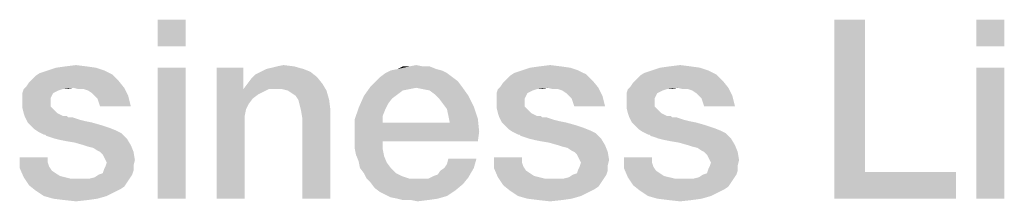
# Model space of a CAD drawing. Units: millimetres. Extents: x -75 to 2886, y -722 to 297.
# Drawn here: x 273 to 284, y 29 to 31 of the extents above; entities that cross this region are included whole.
import ezdxf

# ---------------------------------------------------------------- set-up
doc = ezdxf.new("R2010")
doc.units = ezdxf.units.MM
doc.header["$LTSCALE"] = 23.1
doc.layers.get('0').update_dxf_attribs({"linetype": 'CONTINUOUS'})

msp = doc.modelspace()

# ---------------------------------------------------------------- linework, layer by layer
at = {"color": 2, "linetype": 'CONTINUOUS'}
for points in [[(274.5407, 30.56), (274.2273, 30.2615), (274.2273, 30.56)], [(274.2273, 30.2615), (274.5407, 30.56), (274.5407, 30.2615)], [(282.1078, 30.56), (282.1078, 28.8585), (281.7646, 28.56)], [(282.1078, 30.56), (281.7646, 28.56), (281.7646, 30.56)], [(283.6601, 30.56), (283.3467, 30.2615), (283.3467, 30.56)], [(283.3467, 30.2615), (283.6601, 30.56), (283.6601, 30.2615)], [(273.7198, 29.9481), (272.869, 29.9331), (272.9138, 29.963)], [(273.6302, 29.9928), (272.9138, 29.963), (273.0034, 29.9928)], [(272.9138, 29.963), (273.6302, 29.9928), (273.7198, 29.9481)], [(273.5407, 30.0227), (273.0034, 29.9928), (273.0929, 30.0227)], [(273.0034, 29.9928), (273.5407, 30.0227), (273.6302, 29.9928)], [(273.4362, 30.0376), (273.0929, 30.0227), (273.1974, 30.0376)], [(273.0929, 30.0227), (273.4362, 30.0376), (273.5407, 30.0227)], [(273.1974, 30.0376), (273.3168, 30.0525), (273.4362, 30.0376)], [(274.5407, 30.0227), (274.2273, 28.56), (274.2273, 30.0227)], [(274.2273, 28.56), (274.5407, 30.0227), (274.5407, 28.56)], [(275.1825, 30.0227), (275.1825, 29.8137), (274.884, 28.56)], [(275.1825, 30.0227), (274.884, 28.56), (274.884, 30.0227)], [(275.9287, 29.9779), (275.3168, 29.9481), (275.3765, 29.9779)], [(275.3168, 29.9481), (275.9287, 29.9779), (276.0034, 29.9182)], [(275.8541, 30.0078), (275.3765, 29.9779), (275.4362, 30.0078)], [(275.3765, 29.9779), (275.8541, 30.0078), (275.9287, 29.9779)], [(275.4362, 30.0078), (275.4959, 30.0227), (275.7496, 30.0376)], [(275.4362, 30.0078), (275.7496, 30.0376), (275.8541, 30.0078)], [(275.7496, 30.0376), (275.4959, 30.0227), (275.5556, 30.0376)], [(275.5556, 30.0376), (275.6302, 30.0525), (275.7496, 30.0376)], [(277.4511, 29.963), (276.7049, 29.9182), (276.7646, 29.963)], [(276.7049, 29.9182), (277.4511, 29.963), (277.5108, 29.9182)], [(277.3914, 29.9928), (276.7646, 29.963), (276.8243, 29.9928)], [(276.7646, 29.963), (277.3914, 29.9928), (277.4511, 29.963)], [(277.3317, 30.0078), (276.8243, 29.9928), (276.8989, 30.0078)], [(276.8243, 29.9928), (277.3317, 30.0078), (277.3914, 29.9928)], [(277.1825, 30.0376), (277.2571, 30.0376), (276.8989, 30.0078)], [(277.0332, 30.0376), (277.1825, 30.0376), (276.8989, 30.0078)], [(277.0332, 30.0376), (276.8989, 30.0078), (276.9586, 30.0376)], [(276.8989, 30.0078), (277.2571, 30.0376), (277.3317, 30.0078)], [(277.0332, 30.0376), (277.1078, 30.0525), (277.1825, 30.0376)], [(279.0034, 29.9481), (278.1526, 29.9331), (278.1974, 29.963)], [(278.9138, 29.9928), (278.1974, 29.963), (278.287, 29.9928)], [(278.1974, 29.963), (278.9138, 29.9928), (279.0034, 29.9481)], [(278.8243, 30.0227), (278.287, 29.9928), (278.3765, 30.0227)], [(278.287, 29.9928), (278.8243, 30.0227), (278.9138, 29.9928)], [(278.7198, 30.0376), (278.3765, 30.0227), (278.481, 30.0376)], [(278.3765, 30.0227), (278.7198, 30.0376), (278.8243, 30.0227)], [(278.481, 30.0376), (278.6004, 30.0525), (278.7198, 30.0376)], [(280.4511, 29.9481), (279.6004, 29.9331), (279.6452, 29.963)], [(280.3616, 29.9928), (279.6452, 29.963), (279.7347, 29.9928)], [(279.6452, 29.963), (280.3616, 29.9928), (280.4511, 29.9481)], [(280.272, 30.0227), (279.7347, 29.9928), (279.8243, 30.0227)], [(279.7347, 29.9928), (280.272, 30.0227), (280.3616, 29.9928)], [(280.1675, 30.0376), (279.8243, 30.0227), (279.9287, 30.0376)], [(279.8243, 30.0227), (280.1675, 30.0376), (280.272, 30.0227)], [(279.9287, 30.0376), (280.0481, 30.0525), (280.1675, 30.0376)], [(283.6601, 30.0227), (283.3467, 28.56), (283.3467, 30.0227)], [(283.3467, 28.56), (283.6601, 30.0227), (283.6601, 28.56)], [(272.7646, 29.8137), (272.7944, 29.8585), (273.7944, 29.8734)], [(273.287, 29.7988), (272.7646, 29.8137), (273.7944, 29.8734)], [(273.7944, 29.8734), (272.7944, 29.8585), (272.8243, 29.8884)], [(272.8243, 29.8884), (272.869, 29.9331), (273.7198, 29.9481)], [(272.8243, 29.8884), (273.7198, 29.9481), (273.7944, 29.8734)], [(273.287, 29.7988), (273.7944, 29.8734), (273.8541, 29.7988)], [(276.0631, 29.8436), (275.1825, 29.7839), (275.2273, 29.8436)], [(275.4661, 29.7839), (275.1825, 29.7839), (276.0631, 29.8436)], [(275.2273, 29.8436), (275.272, 29.9033), (276.0034, 29.9182)], [(275.2273, 29.8436), (276.0034, 29.9182), (276.0631, 29.8436)], [(276.0034, 29.9182), (275.272, 29.9033), (275.3168, 29.9481)], [(275.5407, 29.7839), (275.4661, 29.7839), (276.0631, 29.8436)], [(275.6153, 29.7839), (275.5407, 29.7839), (276.0631, 29.8436)], [(275.675, 29.769), (275.6153, 29.7839), (276.0631, 29.8436)], [(275.675, 29.769), (276.0631, 29.8436), (276.1078, 29.769)], [(277.5705, 29.8734), (276.6004, 29.8137), (276.6601, 29.8734)], [(276.6004, 29.8137), (277.5705, 29.8734), (277.6153, 29.8137)], [(277.5108, 29.9182), (276.6601, 29.8734), (276.7049, 29.9182)], [(276.6601, 29.8734), (277.5108, 29.9182), (277.5705, 29.8734)], [(278.0481, 29.8137), (278.078, 29.8585), (279.078, 29.8734)], [(278.5705, 29.7988), (278.0481, 29.8137), (279.078, 29.8734)], [(279.078, 29.8734), (278.078, 29.8585), (278.1078, 29.8884)], [(278.1078, 29.8884), (278.1526, 29.9331), (279.0034, 29.9481)], [(278.1078, 29.8884), (279.0034, 29.9481), (279.078, 29.8734)], [(278.5705, 29.7988), (279.078, 29.8734), (279.1377, 29.7988)], [(279.4959, 29.8137), (279.5258, 29.8585), (280.5258, 29.8734)], [(280.0183, 29.7988), (279.4959, 29.8137), (280.5258, 29.8734)], [(280.5258, 29.8734), (279.5258, 29.8585), (279.5556, 29.8884)], [(279.5556, 29.8884), (279.6004, 29.9331), (280.4511, 29.9481)], [(279.5556, 29.8884), (280.4511, 29.9481), (280.5258, 29.8734)], [(280.0183, 29.7988), (280.5258, 29.8734), (280.5855, 29.7988)], [(273.1675, 29.7839), (273.1228, 29.769), (272.7198, 29.7391)], [(273.1675, 29.7839), (272.7198, 29.7391), (272.7347, 29.7839)], [(273.1228, 29.769), (273.0929, 29.754), (272.7198, 29.7391)], [(272.7198, 29.7391), (273.0929, 29.754), (273.0631, 29.7391)], [(273.0631, 29.7391), (273.0481, 29.7093), (272.7198, 29.6794)], [(273.0631, 29.7391), (272.7198, 29.6794), (272.7198, 29.7391)], [(273.287, 29.7988), (272.7347, 29.7839), (272.7646, 29.8137)], [(273.1675, 29.7839), (272.7347, 29.7839), (273.287, 29.7988)], [(273.1675, 29.7839), (273.287, 29.7988), (273.2273, 29.7839)], [(273.8541, 29.7988), (273.3467, 29.7839), (273.287, 29.7988)], [(273.4064, 29.7839), (273.3467, 29.7839), (273.8541, 29.7988)], [(273.4511, 29.769), (273.4064, 29.7839), (273.8541, 29.7988)], [(273.4959, 29.7391), (273.4511, 29.769), (273.8541, 29.7988)], [(273.5258, 29.7093), (273.4959, 29.7391), (273.8541, 29.7988)], [(273.5258, 29.7093), (273.8541, 29.7988), (273.8989, 29.7093)], [(275.1825, 29.8137), (275.1825, 29.7839), (274.884, 28.56)], [(275.1825, 29.7839), (275.2123, 29.56), (274.884, 28.56)], [(275.1825, 29.7839), (275.4661, 29.7839), (275.4064, 29.754)], [(275.1825, 29.7839), (275.4064, 29.754), (275.3467, 29.7242)], [(275.1825, 29.7839), (275.3467, 29.7242), (275.287, 29.6794)], [(275.1825, 29.7839), (275.287, 29.6794), (275.2422, 29.6197)], [(275.1825, 29.7839), (275.2422, 29.6197), (275.2123, 29.56)], [(276.1078, 29.769), (275.7198, 29.7391), (275.675, 29.769)], [(275.7646, 29.7093), (275.7198, 29.7391), (276.1078, 29.769)], [(275.7944, 29.6645), (275.7646, 29.7093), (276.1078, 29.769)], [(275.7944, 29.6645), (276.1078, 29.769), (276.1377, 29.6645)], [(277.1078, 29.7988), (276.5258, 29.7093), (276.6004, 29.8137)], [(277.1078, 29.7988), (277.0332, 29.7839), (276.5258, 29.7093)], [(277.0332, 29.7839), (276.9586, 29.769), (276.5258, 29.7093)], [(276.9586, 29.769), (276.8989, 29.7242), (276.5258, 29.7093)], [(276.6004, 29.8137), (277.6153, 29.8137), (277.1078, 29.7988)], [(277.1825, 29.7839), (277.1078, 29.7988), (277.6153, 29.8137)], [(277.2571, 29.769), (277.1825, 29.7839), (277.6153, 29.8137)], [(277.3168, 29.7242), (277.2571, 29.769), (277.6153, 29.8137)], [(277.3168, 29.7242), (277.6153, 29.8137), (277.6899, 29.7093)], [(278.4511, 29.7839), (278.4064, 29.769), (278.0034, 29.7391)], [(278.4511, 29.7839), (278.0034, 29.7391), (278.0183, 29.7839)], [(278.4064, 29.769), (278.3765, 29.754), (278.0034, 29.7391)], [(278.0034, 29.7391), (278.3765, 29.754), (278.3467, 29.7391)], [(278.3467, 29.7391), (278.3317, 29.7093), (278.0034, 29.6794)], [(278.3467, 29.7391), (278.0034, 29.6794), (278.0034, 29.7391)], [(278.5705, 29.7988), (278.0183, 29.7839), (278.0481, 29.8137)], [(278.4511, 29.7839), (278.0183, 29.7839), (278.5705, 29.7988)], [(278.4511, 29.7839), (278.5705, 29.7988), (278.5108, 29.7839)], [(279.1377, 29.7988), (278.6302, 29.7839), (278.5705, 29.7988)], [(278.6899, 29.7839), (278.6302, 29.7839), (279.1377, 29.7988)], [(278.7347, 29.769), (278.6899, 29.7839), (279.1377, 29.7988)], [(278.7795, 29.7391), (278.7347, 29.769), (279.1377, 29.7988)], [(278.8093, 29.7093), (278.7795, 29.7391), (279.1377, 29.7988)], [(278.8093, 29.7093), (279.1377, 29.7988), (279.1825, 29.7093)], [(279.8989, 29.7839), (279.8541, 29.769), (279.4511, 29.7391)], [(279.8989, 29.7839), (279.4511, 29.7391), (279.4661, 29.7839)], [(279.8541, 29.769), (279.8243, 29.754), (279.4511, 29.7391)], [(279.4511, 29.7391), (279.8243, 29.754), (279.7944, 29.7391)], [(279.7944, 29.7391), (279.7795, 29.7093), (279.4511, 29.6794)], [(279.7944, 29.7391), (279.4511, 29.6794), (279.4511, 29.7391)], [(280.0183, 29.7988), (279.4661, 29.7839), (279.4959, 29.8137)], [(279.8989, 29.7839), (279.4661, 29.7839), (280.0183, 29.7988)], [(279.8989, 29.7839), (280.0183, 29.7988), (279.9586, 29.7839)], [(280.5855, 29.7988), (280.078, 29.7839), (280.0183, 29.7988)], [(280.1377, 29.7839), (280.078, 29.7839), (280.5855, 29.7988)], [(280.1825, 29.769), (280.1377, 29.7839), (280.5855, 29.7988)], [(280.2273, 29.7391), (280.1825, 29.769), (280.5855, 29.7988)], [(280.2571, 29.7093), (280.2273, 29.7391), (280.5855, 29.7988)], [(280.2571, 29.7093), (280.5855, 29.7988), (280.6302, 29.7093)], [(272.7198, 29.6794), (273.0481, 29.7093), (273.0332, 29.6794)], [(273.0332, 29.6794), (273.0332, 29.6496), (272.7198, 29.6346)], [(273.0332, 29.6794), (272.7198, 29.6346), (272.7198, 29.6794)], [(272.7198, 29.6346), (273.0332, 29.6496), (273.0332, 29.5899)], [(273.0332, 29.5899), (272.7198, 29.5749), (272.7198, 29.6346)], [(273.8989, 29.7093), (273.5556, 29.6794), (273.5258, 29.7093)], [(273.5705, 29.6346), (273.5556, 29.6794), (273.8989, 29.7093)], [(273.5855, 29.5899), (273.5705, 29.6346), (273.8989, 29.7093)], [(273.5855, 29.5899), (273.8989, 29.7093), (273.9287, 29.5899)], [(276.1377, 29.6645), (275.8093, 29.6048), (275.7944, 29.6645)], [(275.8243, 29.5451), (275.8093, 29.6048), (276.1377, 29.6645)], [(275.8243, 29.5451), (276.1377, 29.6645), (276.1526, 29.5451)], [(276.8392, 29.6794), (276.4661, 29.5749), (276.5258, 29.7093)], [(276.8392, 29.6794), (276.7944, 29.6197), (276.4661, 29.5749)], [(276.4661, 29.5749), (276.7944, 29.6197), (276.7646, 29.56)], [(276.5258, 29.7093), (276.8989, 29.7242), (276.8392, 29.6794)], [(277.6899, 29.7093), (277.3616, 29.6794), (277.3168, 29.7242)], [(277.4064, 29.6197), (277.3616, 29.6794), (277.6899, 29.7093)], [(277.4064, 29.6197), (277.6899, 29.7093), (277.7496, 29.5899)], [(277.7496, 29.5899), (277.4511, 29.56), (277.4064, 29.6197)], [(278.0034, 29.6794), (278.3317, 29.7093), (278.3168, 29.6794)], [(278.3168, 29.6794), (278.3168, 29.6496), (278.0034, 29.6346)], [(278.3168, 29.6794), (278.0034, 29.6346), (278.0034, 29.6794)], [(278.0034, 29.6346), (278.3168, 29.6496), (278.3168, 29.5899)], [(278.3168, 29.5899), (278.0034, 29.5749), (278.0034, 29.6346)], [(279.1825, 29.7093), (278.8392, 29.6794), (278.8093, 29.7093)], [(278.8541, 29.6346), (278.8392, 29.6794), (279.1825, 29.7093)], [(278.869, 29.5899), (278.8541, 29.6346), (279.1825, 29.7093)], [(278.869, 29.5899), (279.1825, 29.7093), (279.2123, 29.5899)], [(279.4511, 29.6794), (279.7795, 29.7093), (279.7646, 29.6794)], [(279.7646, 29.6794), (279.7646, 29.6496), (279.4511, 29.6346)], [(279.7646, 29.6794), (279.4511, 29.6346), (279.4511, 29.6794)], [(279.4511, 29.6346), (279.7646, 29.6496), (279.7646, 29.5899)], [(279.7646, 29.5899), (279.4511, 29.5749), (279.4511, 29.6346)], [(280.6302, 29.7093), (280.287, 29.6794), (280.2571, 29.7093)], [(280.3019, 29.6346), (280.287, 29.6794), (280.6302, 29.7093)], [(280.3168, 29.5899), (280.3019, 29.6346), (280.6302, 29.7093)], [(280.3168, 29.5899), (280.6302, 29.7093), (280.6601, 29.5899)], [(272.7198, 29.5749), (273.0332, 29.5899), (273.0631, 29.56)], [(273.0631, 29.56), (272.7347, 29.5152), (272.7198, 29.5749)], [(272.7347, 29.5152), (273.0631, 29.56), (273.1078, 29.5152)], [(273.1078, 29.5152), (272.7496, 29.4704), (272.7347, 29.5152)], [(273.1078, 29.5152), (273.1675, 29.4854), (272.7496, 29.4704)], [(275.2123, 29.56), (275.1974, 29.4854), (274.884, 28.56)], [(276.1526, 29.5451), (275.8392, 29.4555), (275.8243, 29.5451)], [(275.8392, 28.56), (275.8392, 29.4555), (276.1526, 29.5451)], [(275.8392, 28.56), (276.1526, 29.5451), (276.1526, 28.56)], [(276.7646, 29.56), (276.4213, 29.4406), (276.4661, 29.5749)], [(276.7646, 29.56), (276.7347, 29.4854), (276.4213, 29.4406)], [(277.4661, 29.4854), (277.4511, 29.56), (277.7496, 29.5899)], [(277.4661, 29.4854), (277.7496, 29.5899), (277.7944, 29.4555)], [(278.0034, 29.5749), (278.3168, 29.5899), (278.3467, 29.56)], [(278.3467, 29.56), (278.0183, 29.5152), (278.0034, 29.5749)], [(278.0183, 29.5152), (278.3467, 29.56), (278.3914, 29.5152)], [(278.3914, 29.5152), (278.0332, 29.4704), (278.0183, 29.5152)], [(278.3914, 29.5152), (278.4511, 29.4854), (278.0332, 29.4704)], [(279.4511, 29.5749), (279.7646, 29.5899), (279.7944, 29.56)], [(279.7944, 29.56), (279.4661, 29.5152), (279.4511, 29.5749)], [(279.4661, 29.5152), (279.7944, 29.56), (279.8392, 29.5152)], [(279.8392, 29.5152), (279.481, 29.4704), (279.4661, 29.5152)], [(279.8392, 29.5152), (279.8989, 29.4854), (279.481, 29.4704)], [(273.1825, 29.4854), (273.2123, 29.4854), (272.7496, 29.4704)], [(273.1675, 29.4854), (273.1825, 29.4854), (272.7496, 29.4704)], [(272.7496, 29.4704), (273.2123, 29.4854), (273.2273, 29.4704)], [(273.2273, 29.4704), (272.7795, 29.4107), (272.7496, 29.4704)], [(273.272, 29.4704), (273.3168, 29.4555), (272.7795, 29.4107)], [(273.2273, 29.4704), (273.272, 29.4704), (272.7795, 29.4107)], [(273.3168, 29.4555), (273.3616, 29.4406), (272.7795, 29.4107)], [(273.3616, 29.4406), (273.4213, 29.4257), (272.7795, 29.4107)], [(272.7795, 29.4107), (273.4213, 29.4257), (273.4959, 29.4107)], [(273.4959, 29.4107), (272.8093, 29.3809), (272.7795, 29.4107)], [(272.8093, 29.3809), (273.4959, 29.4107), (273.6004, 29.3809)], [(275.1974, 29.4854), (275.1974, 29.4107), (274.884, 28.56)], [(274.884, 28.56), (275.1974, 29.4107), (275.1974, 28.56)], [(276.4213, 29.4406), (276.7347, 29.4854), (276.7347, 29.4107)], [(276.7347, 29.4107), (276.4213, 29.2764), (276.4213, 29.4406)], [(277.481, 29.4107), (277.8093, 29.3063), (276.4213, 29.2764)], [(276.7347, 29.4107), (277.481, 29.4107), (276.4213, 29.2764)], [(277.7944, 29.4555), (277.481, 29.4107), (277.4661, 29.4854)], [(277.481, 29.4107), (277.7944, 29.4555), (277.8093, 29.3063)], [(278.4661, 29.4854), (278.4959, 29.4854), (278.0332, 29.4704)], [(278.4511, 29.4854), (278.4661, 29.4854), (278.0332, 29.4704)], [(278.0332, 29.4704), (278.4959, 29.4854), (278.5108, 29.4704)], [(278.5108, 29.4704), (278.0631, 29.4107), (278.0332, 29.4704)], [(278.5556, 29.4704), (278.6004, 29.4555), (278.0631, 29.4107)], [(278.5108, 29.4704), (278.5556, 29.4704), (278.0631, 29.4107)], [(278.6004, 29.4555), (278.6452, 29.4406), (278.0631, 29.4107)], [(278.6452, 29.4406), (278.7049, 29.4257), (278.0631, 29.4107)], [(278.0631, 29.4107), (278.7049, 29.4257), (278.7795, 29.4107)], [(278.7795, 29.4107), (278.0929, 29.3809), (278.0631, 29.4107)], [(278.0929, 29.3809), (278.7795, 29.4107), (278.884, 29.3809)], [(279.9138, 29.4854), (279.9437, 29.4854), (279.481, 29.4704)], [(279.8989, 29.4854), (279.9138, 29.4854), (279.481, 29.4704)], [(279.481, 29.4704), (279.9437, 29.4854), (279.9586, 29.4704)], [(279.9586, 29.4704), (279.5108, 29.4107), (279.481, 29.4704)], [(280.0034, 29.4704), (280.0481, 29.4555), (279.5108, 29.4107)], [(279.9586, 29.4704), (280.0034, 29.4704), (279.5108, 29.4107)], [(280.0481, 29.4555), (280.0929, 29.4406), (279.5108, 29.4107)], [(280.0929, 29.4406), (280.1526, 29.4257), (279.5108, 29.4107)], [(279.5108, 29.4107), (280.1526, 29.4257), (280.2273, 29.4107)], [(280.2273, 29.4107), (279.5407, 29.3809), (279.5108, 29.4107)], [(279.5407, 29.3809), (280.2273, 29.4107), (280.3317, 29.3809)], [(273.6004, 29.3809), (272.8541, 29.3361), (272.8093, 29.3809)], [(273.6004, 29.3809), (273.6899, 29.351), (272.8541, 29.3361)], [(272.8541, 29.3361), (273.6899, 29.351), (273.7646, 29.3212)], [(273.7646, 29.3212), (272.8989, 29.3063), (272.8541, 29.3361)], [(272.8989, 29.3063), (273.7646, 29.3212), (273.8243, 29.2913)], [(273.8243, 29.2913), (272.9586, 29.2764), (272.8989, 29.3063)], [(272.9735, 29.2764), (272.9586, 29.2764), (273.8243, 29.2913)], [(272.9884, 29.2615), (272.9735, 29.2764), (273.8243, 29.2913)], [(273.0332, 29.2466), (272.9884, 29.2615), (273.8243, 29.2913)], [(273.078, 29.2316), (273.0332, 29.2466), (273.8243, 29.2913)], [(273.078, 29.2316), (273.8243, 29.2913), (273.884, 29.2316)], [(276.4213, 29.2018), (276.4213, 29.2764), (277.8093, 29.3063)], [(276.7347, 29.2018), (276.4213, 29.2018), (277.8093, 29.3063)], [(276.7347, 29.2018), (277.8093, 29.3063), (277.7944, 29.2018)], [(278.884, 29.3809), (278.1377, 29.3361), (278.0929, 29.3809)], [(278.884, 29.3809), (278.9735, 29.351), (278.1377, 29.3361)], [(278.1377, 29.3361), (278.9735, 29.351), (279.0481, 29.3212)], [(279.0481, 29.3212), (278.1825, 29.3063), (278.1377, 29.3361)], [(278.1825, 29.3063), (279.0481, 29.3212), (279.1078, 29.2913)], [(279.1078, 29.2913), (278.2422, 29.2764), (278.1825, 29.3063)], [(278.2571, 29.2764), (278.2422, 29.2764), (279.1078, 29.2913)], [(278.272, 29.2615), (278.2571, 29.2764), (279.1078, 29.2913)], [(278.3168, 29.2466), (278.272, 29.2615), (279.1078, 29.2913)], [(278.3616, 29.2316), (278.3168, 29.2466), (279.1078, 29.2913)], [(278.3616, 29.2316), (279.1078, 29.2913), (279.1675, 29.2316)], [(280.3317, 29.3809), (279.5855, 29.3361), (279.5407, 29.3809)], [(280.3317, 29.3809), (280.4213, 29.351), (279.5855, 29.3361)], [(279.5855, 29.3361), (280.4213, 29.351), (280.4959, 29.3212)], [(280.4959, 29.3212), (279.6302, 29.3063), (279.5855, 29.3361)], [(279.6302, 29.3063), (280.4959, 29.3212), (280.5556, 29.2913)], [(280.5556, 29.2913), (279.6899, 29.2764), (279.6302, 29.3063)], [(279.7049, 29.2764), (279.6899, 29.2764), (280.5556, 29.2913)], [(279.7198, 29.2615), (279.7049, 29.2764), (280.5556, 29.2913)], [(279.7646, 29.2466), (279.7198, 29.2615), (280.5556, 29.2913)], [(279.8093, 29.2316), (279.7646, 29.2466), (280.5556, 29.2913)], [(279.8093, 29.2316), (280.5556, 29.2913), (280.6153, 29.2316)], [(273.884, 29.2316), (273.1377, 29.2167), (273.078, 29.2316)], [(273.2123, 29.2018), (273.1377, 29.2167), (273.884, 29.2316)], [(273.3019, 29.1869), (273.2123, 29.2018), (273.884, 29.2316)], [(273.4064, 29.157), (273.3019, 29.1869), (273.884, 29.2316)], [(273.4064, 29.157), (273.884, 29.2316), (273.9287, 29.157)], [(276.7347, 29.2018), (276.4213, 29.1272), (276.4213, 29.2018)], [(276.4213, 29.1272), (276.7347, 29.2018), (276.7347, 29.1122)], [(279.1675, 29.2316), (278.4213, 29.2167), (278.3616, 29.2316)], [(278.4959, 29.2018), (278.4213, 29.2167), (279.1675, 29.2316)], [(278.5855, 29.1869), (278.4959, 29.2018), (279.1675, 29.2316)], [(278.6899, 29.157), (278.5855, 29.1869), (279.1675, 29.2316)], [(278.6899, 29.157), (279.1675, 29.2316), (279.2123, 29.157)], [(280.6153, 29.2316), (279.869, 29.2167), (279.8093, 29.2316)], [(279.9437, 29.2018), (279.869, 29.2167), (280.6153, 29.2316)], [(280.0332, 29.1869), (279.9437, 29.2018), (280.6153, 29.2316)], [(280.1377, 29.157), (280.0332, 29.1869), (280.6153, 29.2316)], [(280.1377, 29.157), (280.6153, 29.2316), (280.6601, 29.157)], [(273.9287, 29.157), (273.4511, 29.1421), (273.4064, 29.157)], [(273.5108, 29.1272), (273.4511, 29.1421), (273.9287, 29.157)], [(273.5556, 29.0973), (273.5108, 29.1272), (273.9287, 29.157)], [(273.5855, 29.0824), (273.5556, 29.0973), (273.9287, 29.157)], [(273.5855, 29.0824), (273.9287, 29.157), (273.9586, 29.0824)], [(273.9586, 29.0824), (273.6153, 29.0525), (273.5855, 29.0824)], [(273.6302, 29.0227), (273.6153, 29.0525), (273.9586, 29.0824)], [(273.6452, 28.9928), (273.6302, 29.0227), (273.9586, 29.0824)], [(273.6452, 28.9928), (273.9586, 29.0824), (273.9735, 28.9928)], [(276.7347, 29.1122), (276.4362, 29.0525), (276.4213, 29.1272)], [(276.4362, 29.0525), (276.7347, 29.1122), (276.7496, 29.0376)], [(279.2123, 29.157), (278.7347, 29.1421), (278.6899, 29.157)], [(278.7944, 29.1272), (278.7347, 29.1421), (279.2123, 29.157)], [(278.8392, 29.0973), (278.7944, 29.1272), (279.2123, 29.157)], [(278.869, 29.0824), (278.8392, 29.0973), (279.2123, 29.157)], [(278.869, 29.0824), (279.2123, 29.157), (279.2422, 29.0824)], [(279.2422, 29.0824), (278.8989, 29.0525), (278.869, 29.0824)], [(278.9138, 29.0227), (278.8989, 29.0525), (279.2422, 29.0824)], [(278.9287, 28.9928), (278.9138, 29.0227), (279.2422, 29.0824)], [(278.9287, 28.9928), (279.2422, 29.0824), (279.2571, 28.9928)], [(280.6601, 29.157), (280.1825, 29.1421), (280.1377, 29.157)], [(280.2422, 29.1272), (280.1825, 29.1421), (280.6601, 29.157)], [(280.287, 29.0973), (280.2422, 29.1272), (280.6601, 29.157)], [(280.3168, 29.0824), (280.287, 29.0973), (280.6601, 29.157)], [(280.3168, 29.0824), (280.6601, 29.157), (280.6899, 29.0824)], [(280.6899, 29.0824), (280.3467, 29.0525), (280.3168, 29.0824)], [(280.3616, 29.0227), (280.3467, 29.0525), (280.6899, 29.0824)], [(280.3765, 28.9928), (280.3616, 29.0227), (280.6899, 29.0824)], [(280.3765, 28.9928), (280.6899, 29.0824), (280.7049, 28.9928)], [(273.0034, 29.0227), (273.0034, 28.963), (272.6899, 28.9033)], [(273.0034, 29.0227), (272.6899, 28.9033), (272.6899, 29.0227)], [(273.0034, 28.963), (273.0183, 28.9182), (272.6899, 28.9033)], [(273.9735, 28.9928), (273.6601, 28.963), (273.6452, 28.9928)], [(273.9586, 28.9331), (273.6452, 28.9182), (273.6601, 28.963)], [(273.6601, 28.963), (273.9735, 28.9928), (273.9586, 28.9331)], [(276.7496, 29.0376), (276.4661, 28.9779), (276.4362, 29.0525)], [(276.4661, 28.9779), (276.7496, 29.0376), (276.7795, 28.963)], [(276.7795, 28.963), (276.481, 28.9033), (276.4661, 28.9779)], [(276.481, 28.9033), (276.7795, 28.963), (276.8243, 28.9033)], [(277.4213, 28.9033), (277.4511, 28.9481), (277.7795, 29.0078)], [(277.4213, 28.9033), (277.7795, 29.0078), (277.7496, 28.9033)], [(277.7795, 29.0078), (277.4511, 28.9481), (277.4661, 29.0078)], [(278.287, 29.0227), (278.287, 28.963), (277.9735, 28.9033)], [(278.287, 29.0227), (277.9735, 28.9033), (277.9735, 29.0227)], [(278.287, 28.963), (278.3019, 28.9182), (277.9735, 28.9033)], [(279.2571, 28.9928), (278.9437, 28.963), (278.9287, 28.9928)], [(279.2422, 28.9331), (278.9287, 28.9182), (278.9437, 28.963)], [(278.9437, 28.963), (279.2571, 28.9928), (279.2422, 28.9331)], [(279.7347, 29.0227), (279.7347, 28.963), (279.4213, 28.9033)], [(279.7347, 29.0227), (279.4213, 28.9033), (279.4213, 29.0227)], [(279.7347, 28.963), (279.7496, 28.9182), (279.4213, 28.9033)], [(280.7049, 28.9928), (280.3914, 28.963), (280.3765, 28.9928)], [(280.6899, 28.9331), (280.3765, 28.9182), (280.3914, 28.963)], [(280.3914, 28.963), (280.7049, 28.9928), (280.6899, 28.9331)], [(272.6899, 28.9033), (273.0183, 28.9182), (273.0481, 28.8734)], [(273.0481, 28.8734), (272.7347, 28.7988), (272.6899, 28.9033)], [(273.0481, 28.8734), (273.0929, 28.8436), (272.7347, 28.7988)], [(273.5705, 28.8287), (273.6153, 28.8436), (273.9586, 28.8734)], [(273.5705, 28.8287), (273.9586, 28.8734), (273.9437, 28.8287)], [(273.9586, 28.8734), (273.6153, 28.8436), (273.6302, 28.8884)], [(273.6302, 28.8884), (273.6452, 28.9182), (273.9586, 28.9331)], [(273.6302, 28.8884), (273.9586, 28.9331), (273.9586, 28.8734)], [(276.8243, 28.9033), (276.5258, 28.8436), (276.481, 28.9033)], [(276.5258, 28.8436), (276.8243, 28.9033), (276.884, 28.8436)], [(277.3019, 28.8137), (277.3467, 28.8287), (277.7496, 28.9033)], [(277.3019, 28.8137), (277.7496, 28.9033), (277.6899, 28.7988)], [(277.3467, 28.8287), (277.3765, 28.8734), (277.7496, 28.9033)], [(277.7496, 28.9033), (277.3765, 28.8734), (277.4213, 28.9033)], [(277.9735, 28.9033), (278.3019, 28.9182), (278.3317, 28.8734)], [(278.3317, 28.8734), (278.0183, 28.7988), (277.9735, 28.9033)], [(278.3317, 28.8734), (278.3765, 28.8436), (278.0183, 28.7988)], [(278.8541, 28.8287), (278.8989, 28.8436), (279.2422, 28.8734)], [(278.8541, 28.8287), (279.2422, 28.8734), (279.2273, 28.8287)], [(279.2422, 28.8734), (278.8989, 28.8436), (278.9138, 28.8884)], [(278.9138, 28.8884), (278.9287, 28.9182), (279.2422, 28.9331)], [(278.9138, 28.8884), (279.2422, 28.9331), (279.2422, 28.8734)], [(279.4213, 28.9033), (279.7496, 28.9182), (279.7795, 28.8734)], [(279.7795, 28.8734), (279.4661, 28.7988), (279.4213, 28.9033)], [(279.7795, 28.8734), (279.8243, 28.8436), (279.4661, 28.7988)], [(280.3019, 28.8287), (280.3467, 28.8436), (280.6899, 28.8734)], [(280.3019, 28.8287), (280.6899, 28.8734), (280.675, 28.8287)], [(280.6899, 28.8734), (280.3467, 28.8436), (280.3616, 28.8884)], [(280.3616, 28.8884), (280.3765, 28.9182), (280.6899, 28.9331)], [(280.3616, 28.8884), (280.6899, 28.9331), (280.6899, 28.8734)], [(282.1078, 28.8585), (283.1228, 28.8585), (281.7646, 28.56)], [(281.7646, 28.56), (283.1228, 28.8585), (283.1228, 28.56)], [(273.0929, 28.8436), (273.1377, 28.8137), (272.7347, 28.7988)], [(272.7347, 28.7988), (273.1377, 28.8137), (273.1974, 28.7988)], [(273.1974, 28.7988), (272.7944, 28.7093), (272.7347, 28.7988)], [(273.1974, 28.7988), (273.2571, 28.7839), (272.7944, 28.7093)], [(273.9138, 28.7839), (273.884, 28.7391), (272.7944, 28.7093)], [(273.4661, 28.7839), (273.9138, 28.7839), (272.7944, 28.7093)], [(273.4064, 28.7839), (273.4661, 28.7839), (272.7944, 28.7093)], [(273.3317, 28.7839), (273.4064, 28.7839), (272.7944, 28.7093)], [(273.2571, 28.7839), (273.3317, 28.7839), (272.7944, 28.7093)], [(273.4661, 28.7839), (273.5258, 28.7988), (273.9437, 28.8287)], [(273.4661, 28.7839), (273.9437, 28.8287), (273.9138, 28.7839)], [(273.9437, 28.8287), (273.5258, 28.7988), (273.5705, 28.8287)], [(276.884, 28.8436), (276.5556, 28.7839), (276.5258, 28.8436)], [(276.884, 28.8436), (276.9437, 28.8137), (276.5556, 28.7839)], [(276.5556, 28.7839), (276.9437, 28.8137), (277.0332, 28.7839)], [(277.0332, 28.7839), (276.6004, 28.7391), (276.5556, 28.7839)], [(276.6004, 28.7391), (277.2422, 28.7839), (277.6899, 28.7988)], [(276.6004, 28.7391), (277.6899, 28.7988), (277.6302, 28.7242)], [(277.1825, 28.7839), (277.2422, 28.7839), (276.6004, 28.7391)], [(277.1228, 28.7839), (277.1825, 28.7839), (276.6004, 28.7391)], [(277.0332, 28.7839), (277.1228, 28.7839), (276.6004, 28.7391)], [(277.6899, 28.7988), (277.2422, 28.7839), (277.3019, 28.8137)], [(278.3765, 28.8436), (278.4213, 28.8137), (278.0183, 28.7988)], [(278.0183, 28.7988), (278.4213, 28.8137), (278.481, 28.7988)], [(278.481, 28.7988), (278.078, 28.7093), (278.0183, 28.7988)], [(278.481, 28.7988), (278.5407, 28.7839), (278.078, 28.7093)], [(279.1974, 28.7839), (279.1675, 28.7391), (278.078, 28.7093)], [(278.7496, 28.7839), (279.1974, 28.7839), (278.078, 28.7093)], [(278.6899, 28.7839), (278.7496, 28.7839), (278.078, 28.7093)], [(278.6153, 28.7839), (278.6899, 28.7839), (278.078, 28.7093)], [(278.5407, 28.7839), (278.6153, 28.7839), (278.078, 28.7093)], [(278.7496, 28.7839), (278.8093, 28.7988), (279.2273, 28.8287)], [(278.7496, 28.7839), (279.2273, 28.8287), (279.1974, 28.7839)], [(279.2273, 28.8287), (278.8093, 28.7988), (278.8541, 28.8287)], [(279.8243, 28.8436), (279.869, 28.8137), (279.4661, 28.7988)], [(279.4661, 28.7988), (279.869, 28.8137), (279.9287, 28.7988)], [(279.9287, 28.7988), (279.5258, 28.7093), (279.4661, 28.7988)], [(279.9287, 28.7988), (279.9884, 28.7839), (279.5258, 28.7093)], [(280.6452, 28.7839), (280.6153, 28.7391), (279.5258, 28.7093)], [(280.1974, 28.7839), (280.6452, 28.7839), (279.5258, 28.7093)], [(280.1377, 28.7839), (280.1974, 28.7839), (279.5258, 28.7093)], [(280.0631, 28.7839), (280.1377, 28.7839), (279.5258, 28.7093)], [(279.9884, 28.7839), (280.0631, 28.7839), (279.5258, 28.7093)], [(280.1974, 28.7839), (280.2571, 28.7988), (280.675, 28.8287)], [(280.1974, 28.7839), (280.675, 28.8287), (280.6452, 28.7839)], [(280.675, 28.8287), (280.2571, 28.7988), (280.3019, 28.8287)], [(272.7944, 28.7093), (273.884, 28.7391), (273.8541, 28.6943)], [(273.8541, 28.6943), (272.869, 28.6496), (272.7944, 28.7093)], [(273.8541, 28.6943), (273.8093, 28.6645), (272.869, 28.6496)], [(272.869, 28.6496), (273.8093, 28.6645), (273.7496, 28.6346)], [(273.7496, 28.6346), (272.9586, 28.5899), (272.869, 28.6496)], [(272.9586, 28.5899), (273.7496, 28.6346), (273.6601, 28.5899)], [(277.6302, 28.7242), (276.6452, 28.6794), (276.6004, 28.7391)], [(276.6452, 28.6794), (277.6302, 28.7242), (277.5407, 28.6496)], [(277.5407, 28.6496), (276.7049, 28.6346), (276.6452, 28.6794)], [(276.7646, 28.6048), (276.7049, 28.6346), (277.5407, 28.6496)], [(276.7646, 28.6048), (277.5407, 28.6496), (277.4511, 28.5899)], [(278.078, 28.7093), (279.1675, 28.7391), (279.1377, 28.6943)], [(279.1377, 28.6943), (278.1526, 28.6496), (278.078, 28.7093)], [(279.1377, 28.6943), (279.0929, 28.6645), (278.1526, 28.6496)], [(278.1526, 28.6496), (279.0929, 28.6645), (279.0332, 28.6346)], [(279.0332, 28.6346), (278.2422, 28.5899), (278.1526, 28.6496)], [(278.2422, 28.5899), (279.0332, 28.6346), (278.9437, 28.5899)], [(279.5258, 28.7093), (280.6153, 28.7391), (280.5855, 28.6943)], [(280.5855, 28.6943), (279.6004, 28.6496), (279.5258, 28.7093)], [(280.5855, 28.6943), (280.5407, 28.6645), (279.6004, 28.6496)], [(279.6004, 28.6496), (280.5407, 28.6645), (280.481, 28.6346)], [(280.481, 28.6346), (279.6899, 28.5899), (279.6004, 28.6496)], [(279.6899, 28.5899), (280.481, 28.6346), (280.3914, 28.5899)], [(273.6601, 28.5899), (273.0631, 28.56), (272.9586, 28.5899)], [(273.0631, 28.56), (273.6601, 28.5899), (273.5556, 28.56)], [(273.5556, 28.56), (273.1825, 28.5451), (273.0631, 28.56)], [(273.1825, 28.5451), (273.5556, 28.56), (273.4511, 28.5451)], [(273.4511, 28.5451), (273.3168, 28.5301), (273.1825, 28.5451)], [(277.4511, 28.5899), (276.8243, 28.5749), (276.7646, 28.6048)], [(276.8989, 28.56), (276.8243, 28.5749), (277.4511, 28.5899)], [(276.8989, 28.56), (277.4511, 28.5899), (277.3467, 28.56)], [(277.3467, 28.56), (276.9586, 28.5451), (276.8989, 28.56)], [(277.0481, 28.5451), (276.9586, 28.5451), (277.3467, 28.56)], [(277.0481, 28.5451), (277.3467, 28.56), (277.2422, 28.5451)], [(277.2422, 28.5451), (277.1228, 28.5301), (277.0481, 28.5451)], [(278.9437, 28.5899), (278.3467, 28.56), (278.2422, 28.5899)], [(278.3467, 28.56), (278.9437, 28.5899), (278.8392, 28.56)], [(278.8392, 28.56), (278.4661, 28.5451), (278.3467, 28.56)], [(278.4661, 28.5451), (278.8392, 28.56), (278.7347, 28.5451)], [(278.7347, 28.5451), (278.6004, 28.5301), (278.4661, 28.5451)], [(280.3914, 28.5899), (279.7944, 28.56), (279.6899, 28.5899)], [(279.7944, 28.56), (280.3914, 28.5899), (280.287, 28.56)], [(280.287, 28.56), (279.9138, 28.5451), (279.7944, 28.56)], [(279.9138, 28.5451), (280.287, 28.56), (280.1825, 28.5451)], [(280.1825, 28.5451), (280.0481, 28.5301), (279.9138, 28.5451)]]:
    msp.add_solid(points, dxfattribs=at)

doc.saveas('drawing.dxf')
